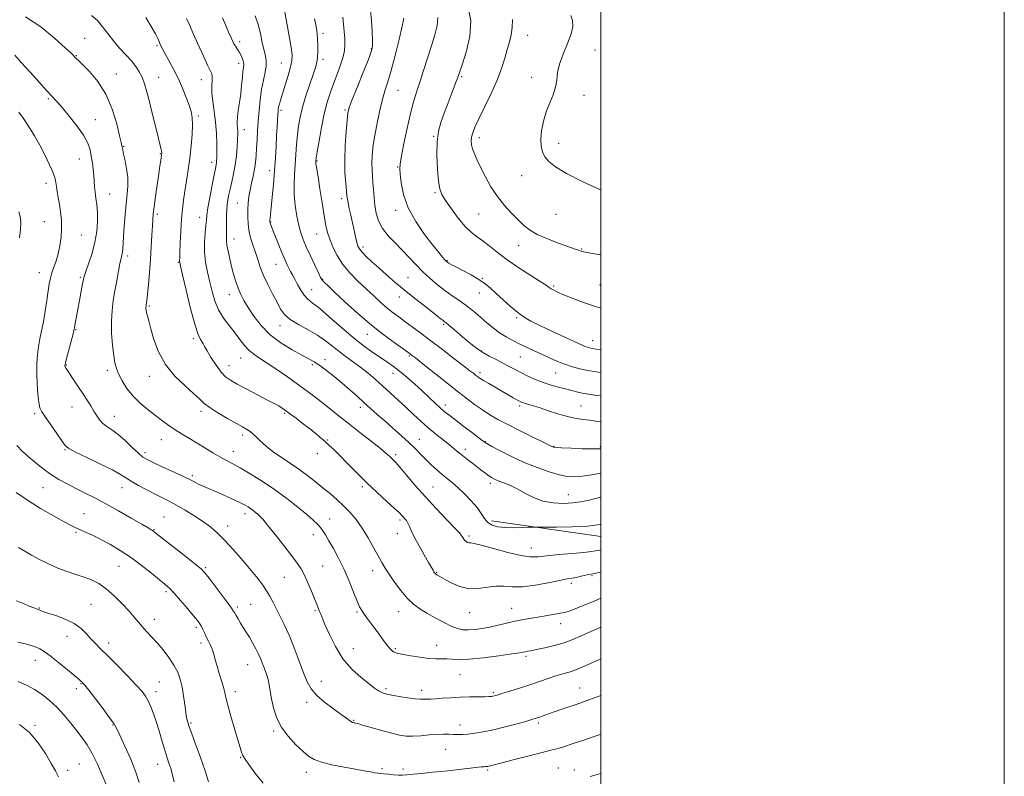
# Model space of a CAD drawing. Extents: x 2122300 to 2125200, y 287300 to 290200.
# Drawn here: x 2124712 to 2125200, y 288051 to 288426 of the extents above; entities that cross this region are included whole.
import ezdxf

# ---------------------------------------------------------------- set-up
doc = ezdxf.new("R2010")
doc.units = 0
doc.header["$MEASUREMENT"] = 0
for name, color, linetype, lineweight in [('BREAKLINE DTM HARD', 7, 'Continuous', 0), ('CONTOUR INDEX', 41, 'Continuous', 13), ('CONTOUR INTERMEDIATE', 44, 'Continuous', 0), ('GRID LINE', 7, 'Continuous', 0), ('SPOT ELEVATION DTM', 2, 'Continuous', 13)]:
    doc.layers.add(name, color=color, linetype=linetype, lineweight=lineweight)

msp = doc.modelspace()

# ---------------------------------------------------------------- linework, layer by layer
at = {"layer": 'BREAKLINE DTM HARD', "extrusion": (0.02375825976680215, -0.003402368725180212, 0.9997119430015383), "elevation": 50564.73345350185, "flags": 128}
msp.add_lwpolyline([(586502.674192514, -2062013.556917266), (586502.674192514, -2062068.305443064)], dxfattribs=at)
at = {"layer": 'CONTOUR INDEX', "flags": 128}
for points, elevation in [([(2124885.901, 288430.349), (2124886.429, 288425.325), (2124886.753, 288419.917), (2124886.908, 288415.382), (2124886.861, 288412.479), (2124886.302, 288409.976), (2124884.854, 288406.144), (2124882.34, 288399.876), (2124879.401, 288392.569), (2124876.88, 288386.242), (2124875.399, 288382.268), (2124874.696, 288379.443), (2124874.286, 288375.917), (2124873.802, 288370.346), (2124873.337, 288363.399), (2124873.1, 288356.25), (2124873.232, 288349.91), (2124873.592, 288344.741), (2124873.971, 288340.946), (2124874.221, 288338.547), (2124874.436, 288336.849), (2124874.773, 288334.983), (2124875.346, 288332.28), (2124876.097, 288328.892), (2124876.926, 288325.175), (2124877.741, 288321.478), (2124878.49, 288318.128), (2124879.129, 288315.444), (2124879.68, 288313.599), (2124880.426, 288312.185), (2124881.714, 288310.645), (2124883.809, 288308.539), (2124886.624, 288305.885), (2124889.991, 288302.817), (2124893.774, 288299.449), (2124897.98, 288295.812), (2124902.65, 288291.919), (2124907.708, 288287.856), (2124912.595, 288284.014), (2124916.634, 288280.861), (2124919.33, 288278.733), (2124920.922, 288277.457), (2124921.829, 288276.726), (2124922.48, 288276.219), (2124923.344, 288275.534), (2124924.899, 288274.25), (2124927.445, 288272.102), (2124930.575, 288269.448), (2124933.705, 288266.802), (2124936.414, 288264.561), (2124938.924, 288262.655), (2124941.618, 288260.898), (2124944.766, 288259.141), (2124948.171, 288257.385), (2124951.523, 288255.67), (2124954.606, 288254.019), (2124957.587, 288252.393), (2124960.729, 288250.738), (2124964.227, 288249.028), (2124968.016, 288247.354), (2124971.963, 288245.839), (2124975.926, 288244.573), (2124979.731, 288243.527), (2124983.195, 288242.641), (2124986.178, 288241.869), (2124988.712, 288241.221), (2124990.871, 288240.72), (2124992.81, 288240.364), (2124995.011, 288240.045), (2124998.036, 288239.63), (2125000, 288239.348)], 1070), ([(2124812.499, 288426.668), (2124814.039, 288423.177), (2124815.566, 288419.68), (2124816.996, 288416.486), (2124818.246, 288413.907), (2124819.263, 288412.128), (2124820.12, 288410.832), (2124820.92, 288409.576), (2124821.726, 288408.038), (2124822.438, 288406.361), (2124822.916, 288404.809), (2124823.062, 288403.518), (2124822.951, 288402.113), (2124822.7, 288400.093), (2124822.402, 288397.097), (2124822.037, 288393.324), (2124821.559, 288389.109), (2124820.959, 288384.802), (2124820.367, 288380.792), (2124819.946, 288377.48), (2124819.812, 288375.134), (2124819.88, 288373.501), (2124820.015, 288372.194), (2124820.101, 288370.829), (2124820.104, 288369.027), (2124820.008, 288366.409), (2124819.792, 288362.744), (2124819.417, 288358.379), (2124818.837, 288353.808), (2124818.04, 288349.452), (2124817.138, 288345.438), (2124816.276, 288341.819), (2124815.577, 288338.582), (2124815.067, 288335.445), (2124814.75, 288332.058), (2124814.614, 288328.224), (2124814.581, 288324.349), (2124814.558, 288320.991), (2124814.493, 288318.504), (2124814.499, 288316.428), (2124814.73, 288314.099), (2124815.294, 288311.023), (2124816.115, 288307.373), (2124817.074, 288303.493), (2124818.074, 288299.682), (2124819.129, 288296.07), (2124820.277, 288292.745), (2124821.582, 288289.71), (2124823.199, 288286.637), (2124825.308, 288283.115), (2124828.079, 288278.879), (2124831.65, 288274.249), (2124836.146, 288269.694), (2124841.526, 288265.625), (2124847.068, 288262.219), (2124851.881, 288259.598), (2124855.358, 288257.766), (2124858.031, 288256.251), (2124860.717, 288254.465), (2124864.037, 288251.968), (2124867.845, 288248.922), (2124871.799, 288245.635), (2124875.617, 288242.371), (2124879.24, 288239.2), (2124882.669, 288236.147), (2124885.945, 288233.199), (2124889.28, 288230.201), (2124892.928, 288226.961), (2124897.024, 288223.373), (2124901.219, 288219.672), (2124905.042, 288216.176), (2124908.163, 288213.12), (2124910.806, 288210.397), (2124913.332, 288207.816), (2124916.017, 288205.238), (2124918.782, 288202.735), (2124921.464, 288200.436), (2124923.969, 288198.386), (2124926.494, 288196.311), (2124929.309, 288193.858), (2124932.556, 288190.796), (2124935.858, 288187.39), (2124938.714, 288184.029), (2124940.788, 288181.047), (2124942.415, 288178.562), (2124944.097, 288176.638), (2124946.269, 288175.31), (2124949.084, 288174.504), (2124952.625, 288174.114), (2124956.821, 288174.034), (2124960.985, 288174.133), (2124964.276, 288174.281), (2124966.269, 288174.37), (2124968.213, 288174.399), (2124971.775, 288174.393), (2124978.054, 288174.395), (2124985.881, 288174.524), (2124993.521, 288174.918), (2124999.646, 288175.654), (2125000, 288175.72)], 1060), ([(2124985.155, 288427.862), (2124986.032, 288425.39), (2124986.143, 288422.471), (2124985.307, 288418.74), (2124983.501, 288414.006), (2124981.321, 288408.796), (2124979.514, 288403.816), (2124978.598, 288399.587), (2124978.163, 288395.9), (2124977.569, 288392.36), (2124976.345, 288388.629), (2124974.705, 288384.595), (2124973.032, 288380.201), (2124971.658, 288375.476), (2124970.714, 288370.78), (2124970.275, 288366.56), (2124970.404, 288363.14), (2124971.107, 288360.353), (2124972.373, 288357.911), (2124974.325, 288355.519), (2124977.61, 288352.864), (2124983.009, 288349.625), (2124990.833, 288345.679), (2124999.513, 288341.677), (2125000, 288341.469)], 1080), ([(2124709.6, 288408.25), (2124712.985, 288404.463), (2124717.184, 288399.808), (2124721.578, 288394.969), (2124725.409, 288390.774), (2124728.185, 288387.75), (2124730.469, 288385.224), (2124733.088, 288382.22), (2124736.587, 288378.059), (2124740.396, 288373.246), (2124743.662, 288368.58), (2124745.749, 288364.666), (2124746.894, 288361.322), (2124747.547, 288358.168), (2124748.078, 288354.92), (2124748.525, 288351.658), (2124748.843, 288348.559), (2124749.017, 288345.734), (2124749.15, 288343.059), (2124749.377, 288340.347), (2124749.781, 288337.417), (2124750.234, 288334.106), (2124750.557, 288330.259), (2124750.583, 288325.776), (2124750.198, 288320.79), (2124749.302, 288315.491), (2124747.882, 288310.137), (2124746.278, 288305.266), (2124744.919, 288301.484), (2124744.107, 288299.111), (2124743.639, 288297.305), (2124743.189, 288294.939), (2124742.509, 288291.22), (2124741.683, 288286.71), (2124740.877, 288282.304), (2124740.225, 288278.738), (2124739.744, 288276.091), (2124739.419, 288274.279), (2124739.203, 288273.09), (2124738.915, 288271.799), (2124738.343, 288269.552), (2124737.365, 288265.842), (2124736.224, 288261.539), (2124735.255, 288257.86), (2124734.708, 288255.715), (2124734.503, 288254.787), (2124734.473, 288254.455), (2124734.486, 288254.199), (2124734.541, 288253.908), (2124734.666, 288253.573), (2124734.927, 288253.123), (2124735.529, 288252.228), (2124736.709, 288250.494), (2124738.605, 288247.687), (2124740.934, 288244.201), (2124743.312, 288240.59), (2124745.425, 288237.306), (2124747.254, 288234.391), (2124748.848, 288231.787), (2124750.282, 288229.448), (2124751.713, 288227.392), (2124753.323, 288225.653), (2124755.28, 288224.176), (2124757.701, 288222.568), (2124760.691, 288220.348), (2124764.236, 288217.248), (2124767.844, 288213.852), (2124770.903, 288210.955), (2124773.082, 288209.097), (2124775.178, 288207.799), (2124778.269, 288206.323), (2124783.036, 288204.148), (2124788.561, 288201.619), (2124793.526, 288199.296), (2124796.955, 288197.605), (2124799.221, 288196.425), (2124801.038, 288195.501), (2124803.041, 288194.594), (2124805.545, 288193.528), (2124808.784, 288192.143), (2124812.831, 288190.362), (2124817.097, 288188.433), (2124820.831, 288186.685), (2124823.478, 288185.363), (2124825.258, 288184.361), (2124826.587, 288183.489), (2124827.808, 288182.594), (2124828.961, 288181.677), (2124830.014, 288180.781), (2124831.032, 288179.822), (2124832.476, 288178.226), (2124834.906, 288175.294), (2124838.624, 288170.651), (2124842.912, 288165.217), (2124846.793, 288160.233), (2124849.544, 288156.578), (2124851.466, 288153.684), (2124853.111, 288150.621), (2124854.896, 288146.745), (2124856.682, 288142.551), (2124858.196, 288138.821), (2124859.24, 288136.141), (2124859.931, 288134.306), (2124860.465, 288132.916), (2124861.047, 288131.523), (2124861.921, 288129.5), (2124863.339, 288126.173), (2124865.514, 288121.144), (2124868.487, 288115.129), (2124872.257, 288109.118), (2124876.705, 288103.943), (2124881.245, 288099.791), (2124885.172, 288096.687), (2124887.961, 288094.607), (2124889.82, 288093.319), (2124891.136, 288092.539), (2124892.323, 288092.01), (2124893.895, 288091.571), (2124896.391, 288091.086), (2124900.098, 288090.471), (2124904.294, 288089.84), (2124908.004, 288089.358), (2124910.498, 288089.141), (2124912.031, 288089.113), (2124913.105, 288089.147), (2124914.202, 288089.15), (2124915.721, 288089.168), (2124918.046, 288089.278), (2124921.431, 288089.527), (2124925.628, 288089.84), (2124930.262, 288090.107), (2124934.938, 288090.249), (2124939.192, 288090.302), (2124942.54, 288090.326), (2124944.655, 288090.375), (2124945.843, 288090.457), (2124946.565, 288090.573), (2124947.3, 288090.749), (2124948.594, 288091.121), (2124951.01, 288091.851), (2124954.895, 288093.043), (2124959.751, 288094.568), (2124964.864, 288096.235), (2124969.639, 288097.871), (2124973.948, 288099.365), (2124977.782, 288100.622), (2124981.178, 288101.607), (2124984.365, 288102.521), (2124987.622, 288103.624), (2124991.152, 288105.096), (2124994.856, 288106.785), (2124998.564, 288108.461), (2125000, 288109.052)], 1050), ([(2124710.369, 288137.914), (2124713.855, 288136.45), (2124716.784, 288135.258), (2124719.096, 288134.345), (2124720.82, 288133.67), (2124722.104, 288133.158), (2124723.587, 288132.61), (2124726.029, 288131.792), (2124729.902, 288130.516), (2124734.534, 288128.774), (2124738.966, 288126.603), (2124742.46, 288124.077), (2124745.149, 288121.423), (2124747.387, 288118.906), (2124749.555, 288116.636), (2124752.139, 288114.106), (2124755.654, 288110.656), (2124760.35, 288105.919), (2124765.419, 288100.705), (2124769.79, 288096.119), (2124772.678, 288092.935), (2124774.44, 288090.613), (2124775.719, 288088.283), (2124777.043, 288085.244), (2124778.474, 288081.463), (2124779.959, 288077.079), (2124781.442, 288072.291), (2124782.847, 288067.553), (2124784.093, 288063.381), (2124785.13, 288060.119), (2124786.026, 288057.41), (2124786.875, 288054.723), (2124787.751, 288051.645), (2124788.631, 288048.225)], 1040)]:
    msp.add_lwpolyline(points, dxfattribs=dict(at, elevation=elevation))
at = {"layer": 'CONTOUR INTERMEDIATE', "flags": 128}
for points, elevation in [([(2124934.243, 288431.908), (2124935.646, 288425.268), (2124935.068, 288417.483), (2124933.243, 288409.749), (2124931.282, 288403.504), (2124930.016, 288399.672), (2124929.147, 288397.144), (2124928.098, 288394.298), (2124926.45, 288389.95), (2124924.429, 288384.659), (2124922.424, 288379.421), (2124920.767, 288374.912), (2124919.576, 288370.515), (2124918.915, 288365.294), (2124918.804, 288358.702), (2124919.094, 288351.754), (2124919.594, 288345.856), (2124920.209, 288341.958), (2124921.239, 288339.184), (2124923.082, 288336.2), (2124925.962, 288332.07), (2124929.419, 288327.445), (2124932.82, 288323.369), (2124935.709, 288320.58), (2124938.339, 288318.582), (2124941.143, 288316.569), (2124944.503, 288313.901), (2124948.614, 288310.596), (2124953.624, 288306.833), (2124959.479, 288302.85), (2124965.312, 288299.104), (2124970.058, 288296.106), (2124972.959, 288294.211), (2124974.506, 288293.135), (2124975.503, 288292.433), (2124976.694, 288291.709), (2124978.601, 288290.757), (2124981.686, 288289.417), (2124986.197, 288287.616), (2124991.527, 288285.624), (2124996.852, 288283.794), (2125000, 288282.86)], 1076), ([(2124714.984, 288427.229), (2124722.468, 288422.235), (2124729.323, 288416.625), (2124734.602, 288411.853), (2124737.66, 288409.001), (2124739.039, 288407.674), (2124739.585, 288407.107), (2124740.086, 288406.582), (2124741.117, 288405.555), (2124743.197, 288403.531), (2124746.617, 288400.103), (2124750.747, 288395.226), (2124754.729, 288388.947), (2124757.865, 288381.54), (2124760.104, 288374.185), (2124761.557, 288368.292), (2124762.354, 288364.872), (2124762.698, 288363.348), (2124762.816, 288362.749), (2124762.915, 288362.19), (2124763.126, 288361.138), (2124763.567, 288359.147), (2124764.284, 288355.941), (2124765.046, 288351.918), (2124765.555, 288347.643), (2124765.595, 288343.52), (2124765.277, 288339.298), (2124764.795, 288334.567), (2124764.316, 288329.114), (2124763.894, 288323.528), (2124763.559, 288318.599), (2124763.322, 288314.926), (2124763.136, 288312.355), (2124762.934, 288310.541), (2124762.657, 288309.093), (2124762.262, 288307.426), (2124761.712, 288304.909), (2124760.989, 288301.114), (2124760.149, 288296.432), (2124759.269, 288291.456), (2124758.439, 288286.621), (2124757.795, 288281.72), (2124757.492, 288276.387), (2124757.623, 288270.452), (2124758.062, 288264.543), (2124758.624, 288259.483), (2124759.197, 288255.822), (2124759.943, 288253.014), (2124761.093, 288250.242), (2124762.839, 288246.884), (2124765.217, 288243.113), (2124768.224, 288239.297), (2124771.796, 288235.747), (2124775.632, 288232.523), (2124779.373, 288229.624), (2124782.759, 288227.035), (2124785.927, 288224.687), (2124789.118, 288222.495), (2124792.523, 288220.374), (2124796.149, 288218.235), (2124799.954, 288215.987), (2124803.867, 288213.594), (2124807.684, 288211.24), (2124811.173, 288209.165), (2124814.243, 288207.487), (2124817.39, 288205.841), (2124821.254, 288203.742), (2124826.283, 288200.821), (2124832.16, 288197.173), (2124838.377, 288193.005), (2124844.437, 288188.571), (2124849.901, 288184.288), (2124854.343, 288180.619), (2124857.478, 288177.886), (2124859.577, 288175.866), (2124861.055, 288174.202), (2124862.3, 288172.529), (2124863.619, 288170.466), (2124865.294, 288167.63), (2124867.514, 288163.739), (2124870.101, 288158.93), (2124872.782, 288153.442), (2124875.306, 288147.601), (2124877.514, 288142.085), (2124879.27, 288137.66), (2124880.521, 288134.818), (2124881.561, 288132.969), (2124882.77, 288131.251), (2124884.431, 288128.986), (2124886.45, 288126.236), (2124888.636, 288123.242), (2124890.808, 288120.253), (2124892.816, 288117.524), (2124894.516, 288115.316), (2124895.813, 288113.813), (2124896.794, 288112.894), (2124897.592, 288112.363), (2124898.412, 288112.03), (2124899.738, 288111.724), (2124902.13, 288111.281), (2124905.903, 288110.604), (2124910.416, 288109.867), (2124914.783, 288109.311), (2124918.328, 288109.101), (2124921.194, 288109.094), (2124923.73, 288109.07), (2124926.359, 288108.891), (2124929.806, 288108.757), (2124934.868, 288108.953), (2124941.906, 288109.657), (2124949.533, 288110.634), (2124955.923, 288111.544), (2124959.737, 288112.126), (2124961.585, 288112.44), (2124962.562, 288112.625), (2124963.651, 288112.815), (2124965.385, 288113.128), (2124968.184, 288113.672), (2124972.275, 288114.533), (2124977.112, 288115.683), (2124981.956, 288117.07), (2124986.225, 288118.628), (2124989.958, 288120.256), (2124993.349, 288121.842), (2124996.577, 288123.302), (2124999.75, 288124.669), (2125000, 288124.773)], 1052), ([(2124747.653, 288427.907), (2124750.528, 288425.374), (2124753.154, 288422.325), (2124755.725, 288418.889), (2124758.466, 288415.3), (2124761.506, 288411.77), (2124764.591, 288408.424), (2124767.372, 288405.365), (2124769.582, 288402.633), (2124771.294, 288400.017), (2124772.66, 288397.246), (2124773.839, 288394.035), (2124775, 288390.068), (2124776.315, 288385.015), (2124777.88, 288378.806), (2124779.479, 288372.398), (2124780.821, 288367.003), (2124781.685, 288363.526), (2124782.148, 288361.627), (2124782.357, 288360.658), (2124782.442, 288360.063), (2124782.455, 288359.658), (2124782.428, 288359.354), (2124782.385, 288359.039), (2124782.307, 288358.516), (2124782.166, 288357.566), (2124781.93, 288355.95), (2124781.552, 288353.345), (2124780.98, 288349.403), (2124780.202, 288344.04), (2124779.367, 288338.209), (2124778.664, 288333.123), (2124778.228, 288329.595), (2124777.984, 288326.831), (2124777.805, 288323.634), (2124777.582, 288319.087), (2124777.279, 288313.385), (2124776.875, 288306.999), (2124776.372, 288300.45), (2124775.848, 288294.446), (2124775.398, 288289.745), (2124775.095, 288286.87), (2124774.913, 288285.401), (2124774.798, 288284.686), (2124774.709, 288284.17), (2124774.646, 288283.697), (2124774.617, 288283.208), (2124774.638, 288282.633), (2124774.742, 288281.847), (2124774.966, 288280.714), (2124775.359, 288279.051), (2124776.009, 288276.509), (2124777.016, 288272.696), (2124778.519, 288267.411), (2124780.822, 288261.233), (2124784.268, 288254.933), (2124788.959, 288249.186), (2124794.027, 288244.297), (2124798.362, 288240.471), (2124801.238, 288237.774), (2124803.459, 288235.695), (2124806.214, 288233.58), (2124810.314, 288230.968), (2124815.069, 288228.181), (2124819.409, 288225.733), (2124822.524, 288223.997), (2124824.626, 288222.778), (2124826.186, 288221.739), (2124827.618, 288220.59), (2124829.113, 288219.231), (2124830.806, 288217.61), (2124832.829, 288215.695), (2124835.307, 288213.522), (2124838.364, 288211.149), (2124842.055, 288208.619), (2124846.175, 288205.923), (2124850.45, 288203.037), (2124854.646, 288199.967), (2124858.672, 288196.823), (2124862.477, 288193.744), (2124866.027, 288190.818), (2124869.371, 288187.941), (2124872.574, 288184.958), (2124875.695, 288181.715), (2124878.753, 288178.07), (2124881.759, 288173.879), (2124884.691, 288169.13), (2124887.396, 288164.328), (2124889.689, 288160.106), (2124891.493, 288156.866), (2124893.167, 288154.082), (2124895.176, 288150.998), (2124897.851, 288147.104), (2124900.975, 288142.881), (2124904.192, 288139.058), (2124907.26, 288136.162), (2124910.379, 288133.903), (2124913.863, 288131.792), (2124917.885, 288129.483), (2124922.065, 288127.202), (2124925.884, 288125.323), (2124928.987, 288124.128), (2124931.671, 288123.549), (2124934.399, 288123.431), (2124937.539, 288123.637), (2124941.093, 288124.118), (2124944.974, 288124.843), (2124949.088, 288125.766), (2124953.321, 288126.77), (2124957.557, 288127.718), (2124961.704, 288128.512), (2124965.765, 288129.196), (2124969.77, 288129.847), (2124973.687, 288130.518), (2124977.238, 288131.155), (2124980.083, 288131.68), (2124982.075, 288132.072), (2124983.832, 288132.553), (2124986.169, 288133.403), (2124989.656, 288134.807), (2124993.899, 288136.565), (2124998.264, 288138.38), (2125000, 288139.091)], 1054), ([(2124774.597, 288426.808), (2124777.228, 288422.468), (2124779.281, 288418.817), (2124780.519, 288416.413), (2124781.169, 288414.955), (2124781.569, 288413.926), (2124782.039, 288412.833), (2124782.812, 288411.287), (2124784.1, 288408.923), (2124786.023, 288405.497), (2124788.333, 288401.256), (2124790.692, 288396.565), (2124792.81, 288391.788), (2124794.589, 288387.273), (2124795.978, 288383.367), (2124796.942, 288380.226), (2124797.497, 288377.252), (2124797.671, 288373.656), (2124797.501, 288368.873), (2124797.051, 288363.221), (2124796.391, 288357.242), (2124795.595, 288351.407), (2124794.751, 288345.918), (2124793.949, 288340.905), (2124793.263, 288336.383), (2124792.7, 288331.901), (2124792.252, 288326.888), (2124791.908, 288321.055), (2124791.653, 288315.23), (2124791.473, 288310.519), (2124791.352, 288307.726), (2124791.285, 288306.438), (2124791.262, 288305.938), (2124791.328, 288305.409), (2124791.72, 288303.637), (2124792.726, 288299.307), (2124794.505, 288291.734), (2124796.696, 288282.759), (2124798.811, 288274.851), (2124800.459, 288269.883), (2124801.634, 288267.335), (2124802.43, 288266.085), (2124802.993, 288265.114), (2124803.682, 288263.804), (2124804.911, 288261.636), (2124806.944, 288258.328), (2124809.444, 288254.541), (2124811.926, 288251.175), (2124814.108, 288248.855), (2124816.52, 288247.12), (2124819.894, 288245.235), (2124824.644, 288242.695), (2124829.898, 288239.908), (2124834.464, 288237.514), (2124837.456, 288235.978), (2124839.225, 288235.078), (2124840.428, 288234.421), (2124841.665, 288233.641), (2124843.319, 288232.488), (2124845.714, 288230.74), (2124849.018, 288228.285), (2124852.767, 288225.452), (2124856.339, 288222.681), (2124859.253, 288220.316), (2124861.593, 288218.317), (2124863.586, 288216.549), (2124865.484, 288214.828), (2124867.659, 288212.77), (2124870.509, 288209.94), (2124874.319, 288206.047), (2124878.912, 288201.382), (2124883.999, 288196.379), (2124889.234, 288191.471), (2124894.055, 288187.088), (2124897.846, 288183.66), (2124900.188, 288181.466), (2124901.453, 288180.184), (2124902.215, 288179.345), (2124902.943, 288178.537), (2124903.701, 288177.576), (2124904.451, 288176.34), (2124905.211, 288174.683), (2124906.213, 288172.381), (2124907.748, 288169.191), (2124909.962, 288165.056), (2124912.434, 288160.667), (2124914.605, 288156.902), (2124916.047, 288154.423), (2124916.873, 288153.019), (2124917.328, 288152.264), (2124917.639, 288151.784), (2124917.941, 288151.422), (2124918.349, 288151.074), (2124919.021, 288150.62), (2124920.284, 288149.87), (2124922.508, 288148.615), (2124925.923, 288146.801), (2124930.196, 288144.98), (2124934.853, 288143.856), (2124939.483, 288143.89), (2124943.928, 288144.571), (2124948.09, 288145.142), (2124951.997, 288145.077), (2124956.159, 288144.753), (2124961.211, 288144.776), (2124967.476, 288145.567), (2124974.023, 288146.801), (2124979.611, 288147.969), (2124983.355, 288148.693), (2124985.804, 288149.105), (2124987.864, 288149.467), (2124990.291, 288149.989), (2124993.229, 288150.661), (2124996.673, 288151.421), (2125000, 288152.072)], 1056), ([(2124794.782, 288426.384), (2124796.137, 288423.169), (2124798.035, 288418.891), (2124800.237, 288414.087), (2124802.324, 288409.549), (2124803.969, 288405.92), (2124805.196, 288403.219), (2124806.12, 288401.313), (2124806.828, 288400.017), (2124807.301, 288398.935), (2124807.492, 288397.617), (2124807.407, 288395.681), (2124807.263, 288393.009), (2124807.328, 288389.551), (2124807.783, 288385.294), (2124808.459, 288380.393), (2124809.097, 288375.041), (2124809.497, 288369.504), (2124809.682, 288364.341), (2124809.734, 288360.184), (2124809.722, 288357.47), (2124809.658, 288355.868), (2124809.543, 288354.85), (2124809.359, 288353.846), (2124809.004, 288352.117), (2124808.358, 288348.879), (2124807.371, 288343.727), (2124806.273, 288337.771), (2124805.363, 288332.5), (2124804.854, 288328.962), (2124804.594, 288326.444), (2124804.344, 288323.796), (2124803.952, 288320.128), (2124803.614, 288315.607), (2124803.612, 288310.662), (2124804.145, 288305.659), (2124805.081, 288300.697), (2124806.2, 288295.811), (2124807.364, 288291.039), (2124808.752, 288286.432), (2124810.622, 288282.045), (2124813.12, 288277.925), (2124815.962, 288274.088), (2124818.75, 288270.539), (2124821.191, 288267.299), (2124823.399, 288264.431), (2124825.591, 288262.012), (2124828.002, 288260.025), (2124830.936, 288258.069), (2124834.717, 288255.648), (2124839.495, 288252.438), (2124844.73, 288248.798), (2124849.712, 288245.258), (2124853.922, 288242.202), (2124857.618, 288239.436), (2124861.25, 288236.62), (2124865.218, 288233.462), (2124869.705, 288229.868), (2124874.842, 288225.792), (2124880.588, 288221.304), (2124886.213, 288216.929), (2124890.814, 288213.308), (2124893.742, 288210.902), (2124895.365, 288209.459), (2124896.308, 288208.547), (2124897.164, 288207.712), (2124898.41, 288206.39), (2124900.498, 288203.994), (2124903.757, 288200.117), (2124908.049, 288195.063), (2124913.116, 288189.314), (2124918.604, 288183.397), (2124923.764, 288178.005), (2124927.751, 288173.873), (2124929.977, 288171.492), (2124930.903, 288170.375), (2124931.247, 288169.791), (2124931.604, 288169.148), (2124932.08, 288168.424), (2124932.655, 288167.734), (2124933.308, 288167.179), (2124933.997, 288166.794), (2124934.682, 288166.594), (2124935.486, 288166.529), (2124937.205, 288166.271), (2124940.803, 288165.425), (2124946.796, 288163.776), (2124953.902, 288161.83), (2124960.388, 288160.271), (2124965.058, 288159.614), (2124968.859, 288159.692), (2124973.269, 288160.162), (2124979.273, 288160.733), (2124985.866, 288161.301), (2124991.546, 288161.807), (2124995.207, 288162.211), (2124997.321, 288162.54), (2124998.755, 288162.835), (2125000, 288163.052)], 1058), ([(2124828.75, 288427.636), (2124830.159, 288423.471), (2124831.314, 288418.908), (2124832.287, 288414.411), (2124833.123, 288410.568), (2124833.828, 288407.751), (2124834.262, 288405.47), (2124834.246, 288403.015), (2124833.682, 288399.815), (2124832.79, 288395.849), (2124831.869, 288391.234), (2124831.158, 288386.12), (2124830.648, 288380.785), (2124830.268, 288375.545), (2124829.956, 288370.66), (2124829.687, 288366.193), (2124829.448, 288362.152), (2124829.211, 288358.513), (2124828.901, 288355.109), (2124828.426, 288351.74), (2124827.74, 288348.26), (2124826.953, 288344.751), (2124826.218, 288341.351), (2124825.658, 288338.141), (2124825.286, 288334.985), (2124825.084, 288331.689), (2124825.054, 288328.123), (2124825.257, 288324.407), (2124825.774, 288320.727), (2124826.643, 288317.216), (2124827.738, 288313.82), (2124828.893, 288310.431), (2124830.009, 288306.939), (2124831.259, 288303.201), (2124832.883, 288299.072), (2124835.017, 288294.51), (2124837.375, 288289.907), (2124839.565, 288285.762), (2124841.378, 288282.432), (2124843.329, 288279.703), (2124846.115, 288277.218), (2124850.182, 288274.687), (2124854.961, 288272.072), (2124859.634, 288269.401), (2124863.586, 288266.701), (2124867.017, 288264.004), (2124870.334, 288261.345), (2124873.85, 288258.738), (2124877.508, 288256.128), (2124881.159, 288253.443), (2124884.702, 288250.615), (2124888.224, 288247.602), (2124891.859, 288244.365), (2124895.694, 288240.896), (2124899.624, 288237.293), (2124903.498, 288233.686), (2124907.21, 288230.18), (2124910.839, 288226.799), (2124914.512, 288223.543), (2124918.279, 288220.438), (2124921.883, 288217.601), (2124924.99, 288215.175), (2124927.397, 288213.229), (2124929.418, 288211.549), (2124931.499, 288209.849), (2124933.957, 288207.922), (2124936.604, 288205.889), (2124939.124, 288203.946), (2124941.267, 288202.26), (2124943.047, 288200.86), (2124944.541, 288199.742), (2124945.869, 288198.876), (2124947.314, 288198.13), (2124949.199, 288197.344), (2124951.764, 288196.368), (2124954.928, 288195.083), (2124958.523, 288193.38), (2124962.425, 288191.245), (2124966.667, 288189.061), (2124971.325, 288187.306), (2124976.383, 288186.345), (2124981.466, 288186.085), (2124986.108, 288186.317), (2124990.019, 288186.86), (2124993.6, 288187.629), (2124997.428, 288188.565), (2125000, 288189.162)], 1062), ([(2124843.41, 288429.547), (2124844.421, 288423.998), (2124845.567, 288417.593), (2124846.526, 288411.944), (2124847.025, 288408.176), (2124846.973, 288405.447), (2124846.326, 288402.427), (2124845.11, 288398.181), (2124843.632, 288393.36), (2124842.267, 288389.013), (2124841.31, 288385.944), (2124840.723, 288383.97), (2124840.386, 288382.667), (2124840.19, 288381.615), (2124840.066, 288380.421), (2124839.954, 288378.702), (2124839.806, 288376.137), (2124839.615, 288372.679), (2124839.385, 288368.344), (2124839.113, 288363.175), (2124838.774, 288357.305), (2124838.332, 288350.893), (2124837.779, 288344.202), (2124837.197, 288337.91), (2124836.691, 288332.802), (2124836.344, 288329.443), (2124836.137, 288327.519), (2124836.027, 288326.5), (2124835.98, 288325.911), (2124835.999, 288325.513), (2124836.096, 288325.125), (2124836.311, 288324.521), (2124836.789, 288323.298), (2124837.704, 288321.007), (2124839.143, 288317.425), (2124840.842, 288313.228), (2124842.451, 288309.317), (2124843.702, 288306.385), (2124844.661, 288304.276), (2124845.478, 288302.626), (2124846.293, 288301.087), (2124847.213, 288299.381), (2124848.335, 288297.246), (2124849.724, 288294.553), (2124851.305, 288291.702), (2124852.971, 288289.224), (2124854.731, 288287.409), (2124857.061, 288285.572), (2124860.552, 288282.786), (2124865.561, 288278.444), (2124871.488, 288273.222), (2124877.5, 288268.111), (2124882.897, 288263.91), (2124887.527, 288260.626), (2124891.372, 288258.068), (2124894.5, 288256.005), (2124897.321, 288254.034), (2124900.328, 288251.712), (2124903.873, 288248.729), (2124907.731, 288245.315), (2124911.535, 288241.836), (2124914.973, 288238.616), (2124917.951, 288235.805), (2124920.431, 288233.511), (2124922.488, 288231.729), (2124924.65, 288230.006), (2124927.557, 288227.775), (2124931.567, 288224.701), (2124935.909, 288221.366), (2124939.527, 288218.581), (2124941.756, 288216.888), (2124943.485, 288215.751), (2124945.992, 288214.364), (2124950.227, 288212.135), (2124955.834, 288209.33), (2124962.126, 288206.43), (2124968.465, 288203.854), (2124974.395, 288201.769), (2124979.506, 288200.28), (2124983.578, 288199.46), (2124987.154, 288199.253), (2124990.964, 288199.574), (2124995.547, 288200.313), (2125000, 288201.141)], 1064), ([(2124858.214, 288426.174), (2124858.593, 288424.116), (2124858.938, 288422.247), (2124859.252, 288420.468), (2124859.517, 288418.533), (2124859.708, 288416.155), (2124859.8, 288413.178), (2124859.773, 288409.966), (2124859.605, 288407.011), (2124859.254, 288404.587), (2124858.588, 288402.079), (2124857.454, 288398.656), (2124855.79, 288393.774), (2124853.904, 288388.06), (2124852.196, 288382.432), (2124850.973, 288377.57), (2124850.175, 288373.202), (2124849.649, 288368.817), (2124849.255, 288364.035), (2124848.92, 288358.992), (2124848.585, 288353.954), (2124848.23, 288349.101), (2124847.999, 288344.269), (2124848.074, 288339.206), (2124848.58, 288333.799), (2124849.4, 288328.482), (2124850.36, 288323.826), (2124851.349, 288320.172), (2124852.518, 288316.94), (2124854.082, 288313.317), (2124856.138, 288308.801), (2124858.309, 288304.115), (2124860.1, 288300.288), (2124861.165, 288298.062), (2124861.751, 288297.008), (2124862.254, 288296.408), (2124863.102, 288295.569), (2124864.858, 288293.897), (2124868.114, 288290.821), (2124873.224, 288286.031), (2124879.576, 288280.24), (2124886.318, 288274.423), (2124892.661, 288269.409), (2124898.074, 288265.448), (2124902.093, 288262.649), (2124904.436, 288261.027), (2124905.566, 288260.229), (2124906.129, 288259.812), (2124906.783, 288259.309), (2124908.227, 288258.169), (2124911.172, 288255.821), (2124916.028, 288251.94), (2124921.998, 288247.177), (2124927.987, 288242.432), (2124933.13, 288238.424), (2124937.484, 288235.154), (2124941.335, 288232.442), (2124945.019, 288230.082), (2124949.051, 288227.763), (2124953.997, 288225.144), (2124960.104, 288222.046), (2124966.366, 288218.931), (2124971.46, 288216.417), (2124974.422, 288214.954), (2124975.72, 288214.313), (2124976.182, 288214.095), (2124976.626, 288213.962), (2124977.837, 288213.825), (2124980.589, 288213.656), (2124985.277, 288213.444), (2124990.761, 288213.237), (2124995.518, 288213.097), (2124998.461, 288213.075), (2125000, 288213.157)], 1066), ([(2124872.198, 288427.068), (2124872.582, 288423.56), (2124872.905, 288419.889), (2124873.139, 288416.431), (2124873.228, 288413.424), (2124873.022, 288410.545), (2124872.347, 288407.332), (2124871.099, 288403.449), (2124869.466, 288399.067), (2124867.706, 288394.485), (2124866.032, 288389.876), (2124864.467, 288384.911), (2124862.988, 288379.141), (2124861.599, 288372.404), (2124860.4, 288365.712), (2124859.518, 288360.37), (2124859.036, 288357.316), (2124858.849, 288356.034), (2124858.809, 288355.645), (2124858.794, 288355.4), (2124858.801, 288355.066), (2124858.853, 288354.543), (2124858.987, 288353.622), (2124859.297, 288351.657), (2124859.889, 288347.893), (2124860.815, 288341.959), (2124861.909, 288335.018), (2124862.951, 288328.618), (2124863.8, 288323.893), (2124864.634, 288320.325), (2124865.71, 288316.982), (2124867.258, 288313.139), (2124869.396, 288308.888), (2124872.213, 288304.524), (2124875.727, 288300.299), (2124879.666, 288296.272), (2124883.689, 288292.459), (2124887.504, 288288.891), (2124891.023, 288285.661), (2124894.209, 288282.88), (2124897.084, 288280.583), (2124899.897, 288278.504), (2124902.959, 288276.304), (2124906.545, 288273.685), (2124910.796, 288270.522), (2124915.821, 288266.732), (2124921.558, 288262.361), (2124927.264, 288257.986), (2124932.028, 288254.314), (2124935.183, 288251.865), (2124937.043, 288250.408), (2124938.165, 288249.522), (2124939.079, 288248.821), (2124940.205, 288248.048), (2124941.935, 288246.976), (2124944.524, 288245.454), (2124947.682, 288243.631), (2124950.985, 288241.732), (2124954.052, 288239.96), (2124956.677, 288238.442), (2124958.697, 288237.285), (2124960.049, 288236.549), (2124961.055, 288236.098), (2124962.138, 288235.746), (2124963.698, 288235.316), (2124966.054, 288234.644), (2124969.502, 288233.572), (2124974.145, 288232.04), (2124979.305, 288230.365), (2124984.11, 288228.963), (2124987.944, 288228.128), (2124991.214, 288227.673), (2124994.584, 288227.294), (2124998.535, 288226.768), (2125000, 288226.577)], 1068), ([(2124902.392, 288426.538), (2124901.606, 288422.62), (2124900.052, 288416.033), (2124898.088, 288408.053), (2124896.123, 288400.575), (2124894.469, 288394.965), (2124893.053, 288390.471), (2124891.706, 288385.812), (2124890.314, 288380.06), (2124888.984, 288373.709), (2124887.882, 288367.606), (2124887.134, 288362.423), (2124886.719, 288358.13), (2124886.577, 288354.517), (2124886.644, 288351.358), (2124886.844, 288348.354), (2124887.092, 288345.186), (2124887.337, 288341.619), (2124887.635, 288337.761), (2124888.071, 288333.804), (2124888.759, 288329.908), (2124889.931, 288326.105), (2124891.849, 288322.395), (2124894.657, 288318.773), (2124898.043, 288315.207), (2124901.58, 288311.662), (2124904.943, 288308.112), (2124908.224, 288304.578), (2124911.617, 288301.093), (2124915.257, 288297.701), (2124919.036, 288294.495), (2124922.784, 288291.581), (2124926.354, 288289.028), (2124929.674, 288286.756), (2124932.693, 288284.651), (2124935.404, 288282.598), (2124937.978, 288280.482), (2124940.631, 288278.189), (2124943.529, 288275.662), (2124946.629, 288273.077), (2124949.84, 288270.669), (2124953.096, 288268.606), (2124956.433, 288266.799), (2124959.915, 288265.092), (2124963.578, 288263.362), (2124967.356, 288261.605), (2124971.156, 288259.849), (2124974.903, 288258.127), (2124978.602, 288256.501), (2124982.278, 288255.038), (2124985.962, 288253.792), (2124989.721, 288252.762), (2124993.632, 288251.931), (2124997.696, 288251.28), (2125000, 288250.983)], 1072), ([(2124919.223, 288426.833), (2124918.904, 288422.916), (2124917.751, 288418.28), (2124916.083, 288412.881), (2124914.187, 288406.789), (2124912.242, 288400.543), (2124910.4, 288394.796), (2124908.763, 288389.918), (2124907.235, 288385.136), (2124905.675, 288379.395), (2124904.006, 288372.094), (2124902.434, 288364.462), (2124901.228, 288358.186), (2124900.592, 288354.392), (2124900.439, 288351.965), (2124900.614, 288349.231), (2124901.07, 288344.893), (2124902.206, 288339.146), (2124904.528, 288332.564), (2124908.291, 288325.738), (2124912.726, 288319.342), (2124916.807, 288314.07), (2124919.735, 288310.428), (2124921.6, 288308.175), (2124922.714, 288306.882), (2124923.374, 288306.157), (2124923.795, 288305.757), (2124924.179, 288305.476), (2124924.763, 288305.105), (2124925.943, 288304.442), (2124928.157, 288303.282), (2124931.626, 288301.506), (2124935.728, 288299.335), (2124939.625, 288297.077), (2124942.719, 288294.938), (2124945.378, 288292.718), (2124948.206, 288290.117), (2124951.628, 288286.97), (2124955.344, 288283.662), (2124958.875, 288280.714), (2124961.972, 288278.458), (2124965.323, 288276.49), (2124969.85, 288274.214), (2124976.063, 288271.255), (2124982.827, 288268.109), (2124988.598, 288265.489), (2124992.252, 288263.92), (2124994.35, 288263.18), (2124995.877, 288262.86), (2124997.692, 288262.619), (2125000, 288262.406)], 1074), ([(2124956.196, 288425.825), (2124956.135, 288421.975), (2124955.601, 288418.367), (2124954.727, 288414.794), (2124953.649, 288410.983), (2124952.433, 288406.678), (2124950.864, 288401.696), (2124948.655, 288395.868), (2124945.679, 288389.217), (2124942.44, 288382.522), (2124939.601, 288376.749), (2124937.672, 288372.608), (2124936.554, 288369.775), (2124935.997, 288367.67), (2124935.796, 288365.778), (2124935.936, 288363.859), (2124936.448, 288361.741), (2124937.365, 288359.251), (2124938.718, 288356.216), (2124940.54, 288352.461), (2124942.85, 288347.923), (2124945.611, 288342.983), (2124948.771, 288338.133), (2124952.237, 288333.782), (2124955.739, 288330), (2124958.964, 288326.774), (2124961.771, 288324.06), (2124964.707, 288321.681), (2124968.496, 288319.43), (2124973.543, 288317.174), (2124978.999, 288315.086), (2124983.7, 288313.412), (2124986.77, 288312.328), (2124988.499, 288311.709), (2124989.463, 288311.359), (2124990.269, 288311.091), (2124991.631, 288310.764), (2124994.293, 288310.25), (2124998.673, 288309.472), (2125000, 288309.238)], 1078), ([(2124711.546, 288379.942), (2124713.9, 288376.829), (2124716.492, 288373.036), (2124719.406, 288368.252), (2124722.621, 288362.4), (2124725.693, 288356.335), (2124728.073, 288351.145), (2124729.382, 288347.599), (2124729.936, 288345.188), (2124730.22, 288343.083), (2124730.626, 288340.604), (2124731.165, 288337.651), (2124731.752, 288334.272), (2124732.298, 288330.522), (2124732.691, 288326.491), (2124732.812, 288322.276), (2124732.573, 288317.987), (2124731.998, 288313.783), (2124731.14, 288309.836), (2124730.074, 288306.282), (2124728.958, 288303.123), (2124727.974, 288300.323), (2124727.246, 288297.762), (2124726.679, 288294.966), (2124726.121, 288291.374), (2124725.45, 288286.644), (2124724.669, 288281.302), (2124723.811, 288276.098), (2124722.918, 288271.59), (2124722.069, 288267.598), (2124721.356, 288263.754), (2124720.854, 288259.731), (2124720.578, 288255.373), (2124720.53, 288250.565), (2124720.701, 288245.338), (2124721.044, 288240.306), (2124721.5, 288236.225), (2124722.081, 288233.544), (2124723.065, 288231.465), (2124724.8, 288228.878), (2124727.445, 288225.046), (2124730.413, 288220.725), (2124732.932, 288217.04), (2124734.585, 288214.764), (2124736.385, 288213.254), (2124739.702, 288211.51), (2124745.374, 288208.823), (2124752.111, 288205.639), (2124758.09, 288202.694), (2124762.007, 288200.517), (2124764.637, 288198.821), (2124767.275, 288197.113), (2124770.882, 288195.038), (2124775.092, 288192.786), (2124779.208, 288190.687), (2124782.744, 288188.947), (2124786.058, 288187.289), (2124789.724, 288185.317), (2124794.113, 288182.758), (2124798.804, 288179.849), (2124803.175, 288176.954), (2124806.812, 288174.28), (2124810.128, 288171.416), (2124813.741, 288167.796), (2124818.058, 288163.085), (2124822.633, 288157.862), (2124826.805, 288152.936), (2124830.067, 288148.924), (2124832.517, 288145.674), (2124834.409, 288142.844), (2124835.987, 288140.114), (2124837.473, 288137.267), (2124839.08, 288134.109), (2124840.978, 288130.443), (2124843.151, 288126.062), (2124845.537, 288120.752), (2124848.05, 288114.491), (2124850.501, 288108.002), (2124852.673, 288102.199), (2124854.495, 288097.734), (2124856.465, 288094.217), (2124859.225, 288090.997), (2124863.144, 288087.608), (2124867.514, 288084.316), (2124871.355, 288081.572), (2124873.927, 288079.708), (2124875.444, 288078.591), (2124876.36, 288077.97), (2124877.056, 288077.622), (2124877.616, 288077.444), (2124878.052, 288077.362), (2124878.496, 288077.277), (2124879.567, 288076.992), (2124882.005, 288076.289), (2124886.234, 288075.046), (2124891.414, 288073.551), (2124896.391, 288072.192), (2124900.319, 288071.279), (2124903.596, 288070.824), (2124906.929, 288070.758), (2124910.823, 288070.996), (2124914.972, 288071.366), (2124918.866, 288071.673), (2124922.113, 288071.777), (2124924.792, 288071.731), (2124927.101, 288071.641), (2124929.251, 288071.601), (2124931.524, 288071.658), (2124934.216, 288071.849), (2124937.589, 288072.222), (2124941.767, 288072.872), (2124946.84, 288073.905), (2124952.71, 288075.351), (2124958.537, 288076.927), (2124963.296, 288078.273), (2124966.272, 288079.132), (2124967.992, 288079.656), (2124969.297, 288080.099), (2124970.942, 288080.689), (2124973.355, 288081.551), (2124976.88, 288082.783), (2124981.752, 288084.457), (2124987.765, 288086.532), (2124994.603, 288088.944), (2125000, 288090.902)], 1048), ([(2124711.554, 288330.613), (2124712.207, 288328.296), (2124712.554, 288325.449), (2124712.414, 288321.848), (2124711.924, 288317.771)], 1046), ([(2124710.629, 288214.882), (2124713.502, 288211.873), (2124717.392, 288208.3), (2124721.968, 288204.523), (2124726.763, 288200.99), (2124731.399, 288198.039), (2124735.851, 288195.572), (2124740.189, 288193.38), (2124744.534, 288191.241), (2124749.231, 288188.873), (2124754.678, 288185.98), (2124761.016, 288182.438), (2124767.344, 288178.803), (2124772.504, 288175.801), (2124775.652, 288173.966), (2124777.2, 288173.057), (2124777.878, 288172.641), (2124778.443, 288172.244), (2124779.758, 288171.226), (2124782.717, 288168.909), (2124787.784, 288164.942), (2124793.71, 288160.288), (2124798.82, 288156.237), (2124801.933, 288153.658), (2124803.852, 288151.716), (2124805.877, 288149.152), (2124808.929, 288145.13), (2124812.416, 288140.504), (2124815.37, 288136.55), (2124817.087, 288134.192), (2124817.916, 288132.948), (2124818.471, 288131.983), (2124819.251, 288130.626), (2124820.295, 288128.864), (2124821.525, 288126.847), (2124822.876, 288124.692), (2124824.327, 288122.369), (2124825.867, 288119.814), (2124827.468, 288117.009), (2124829.018, 288114.116), (2124830.388, 288111.342), (2124831.485, 288108.851), (2124832.367, 288106.644), (2124833.127, 288104.679), (2124833.842, 288102.879), (2124834.513, 288101.033), (2124835.122, 288098.895), (2124835.672, 288096.256), (2124836.237, 288093.05), (2124836.912, 288089.247), (2124837.834, 288084.87), (2124839.304, 288080.137), (2124841.664, 288075.322), (2124845.073, 288070.697), (2124848.939, 288066.559), (2124852.484, 288063.206), (2124855.233, 288060.826), (2124857.912, 288059.168), (2124861.548, 288057.871), (2124866.798, 288056.645), (2124872.839, 288055.491), (2124878.478, 288054.483), (2124882.778, 288053.679), (2124885.821, 288053.084), (2124887.948, 288052.686), (2124889.509, 288052.461), (2124890.914, 288052.319), (2124892.586, 288052.16), (2124894.808, 288051.915), (2124897.316, 288051.653), (2124899.71, 288051.476), (2124901.763, 288051.467), (2124903.967, 288051.624), (2124906.987, 288051.925), (2124911.303, 288052.349), (2124916.637, 288052.877), (2124922.526, 288053.492), (2124928.476, 288054.161), (2124933.886, 288054.792), (2124938.124, 288055.28), (2124940.76, 288055.551), (2124942.153, 288055.659), (2124942.864, 288055.693), (2124943.373, 288055.73), (2124943.853, 288055.797), (2124944.395, 288055.911), (2124945.23, 288056.123), (2124947.131, 288056.62), (2124951.006, 288057.623), (2124957.3, 288059.236), (2124964.6, 288061.092), (2124971.026, 288062.709), (2124975.268, 288063.76), (2124978.285, 288064.554), (2124981.601, 288065.556), (2124986.282, 288067.083), (2124991.55, 288068.844), (2124996.172, 288070.398), (2124999.216, 288071.411), (2125000, 288071.666)], 1046), ([(2124710.346, 288191.497), (2124715.868, 288187.662), (2124722.296, 288183.668), (2124728.761, 288179.96), (2124734.131, 288177.021), (2124737.633, 288175.161), (2124739.945, 288174.012), (2124742.108, 288173.034), (2124744.958, 288171.776), (2124748.516, 288170.146), (2124752.602, 288168.137), (2124757.061, 288165.732), (2124761.857, 288162.856), (2124766.978, 288159.419), (2124772.313, 288155.458), (2124777.333, 288151.499), (2124781.407, 288148.194), (2124784.162, 288145.931), (2124786.245, 288144.049), (2124788.561, 288141.624), (2124791.728, 288138.048), (2124795.227, 288133.984), (2124798.252, 288130.41), (2124800.209, 288128.037), (2124801.342, 288126.503), (2124802.106, 288125.175), (2124802.88, 288123.556), (2124803.73, 288121.687), (2124804.649, 288119.743), (2124805.617, 288117.845), (2124806.575, 288115.914), (2124807.452, 288113.817), (2124808.215, 288111.431), (2124808.969, 288108.672), (2124809.855, 288105.466), (2124810.952, 288101.833), (2124812.092, 288098.174), (2124813.044, 288094.981), (2124813.679, 288092.491), (2124814.277, 288089.913), (2124815.22, 288086.197), (2124816.75, 288080.707), (2124818.553, 288074.462), (2124820.176, 288068.897), (2124821.278, 288065.109), (2124821.952, 288062.863), (2124822.407, 288061.587), (2124822.887, 288060.67), (2124823.806, 288059.344), (2124825.613, 288056.8), (2124828.638, 288052.557), (2124832.712, 288047.443)], 1044), ([(2124711.508, 288164.194), (2124714.558, 288162.402), (2124717.872, 288160.483), (2124721.839, 288158.342), (2124726.298, 288156.142), (2124730.949, 288154.104), (2124735.527, 288152.391), (2124739.898, 288150.929), (2124743.958, 288149.58), (2124747.669, 288148.172), (2124751.238, 288146.376), (2124754.938, 288143.827), (2124758.918, 288140.333), (2124762.841, 288136.396), (2124766.25, 288132.694), (2124768.831, 288129.73), (2124770.865, 288127.314), (2124772.776, 288125.084), (2124774.921, 288122.717), (2124777.366, 288120.06), (2124780.109, 288116.998), (2124783.087, 288113.483), (2124786.006, 288109.731), (2124788.512, 288106.023), (2124790.346, 288102.534), (2124791.62, 288099.021), (2124792.542, 288095.136), (2124793.282, 288090.718), (2124793.872, 288086.355), (2124794.309, 288082.826), (2124794.602, 288080.675), (2124794.81, 288079.526), (2124795.006, 288078.773), (2124795.295, 288077.79), (2124795.927, 288075.89), (2124797.182, 288072.366), (2124799.21, 288066.834), (2124801.624, 288060.186), (2124803.907, 288053.636), (2124805.678, 288048.147)], 1042), ([(2124711.194, 288117.399), (2124715.447, 288116.435), (2124718.194, 288115.614), (2124720.147, 288114.859), (2124721.976, 288114.029), (2124724.183, 288112.751), (2124727.224, 288110.594), (2124731.314, 288107.353), (2124735.686, 288103.726), (2124739.331, 288100.642), (2124741.503, 288098.79), (2124742.514, 288097.917), (2124742.937, 288097.531), (2124743.34, 288097.109), (2124744.262, 288095.993), (2124746.238, 288093.493), (2124749.533, 288089.257), (2124753.351, 288084.288), (2124756.631, 288079.93), (2124758.643, 288077.056), (2124759.988, 288074.661), (2124761.6, 288071.274), (2124764.125, 288065.886), (2124767.067, 288059.358), (2124769.644, 288053.016), (2124771.311, 288047.841)], 1038), ([(2124711.334, 288097.91), (2124715.366, 288096.102), (2124719.377, 288093.929), (2124723.207, 288091.396), (2124726.874, 288088.467), (2124730.438, 288085.092), (2124733.93, 288081.288), (2124737.259, 288077.316), (2124740.3, 288073.503), (2124742.985, 288070.023), (2124745.465, 288066.44), (2124747.941, 288062.166), (2124750.529, 288056.893), (2124752.978, 288051.424), (2124754.95, 288046.841)], 1036), ([(2124711.972, 288076.521), (2124716.824, 288072.555), (2124721.147, 288067.498), (2124724.797, 288062.114), (2124727.658, 288057.291), (2124729.708, 288053.645), (2124731.31, 288050.675)], 1034), ([(2124994.779, 288050.788), (2124997.685, 288051.657), (2125000, 288052.347)], 1044)]:
    msp.add_lwpolyline(points, dxfattribs=dict(at, elevation=elevation))
at = {"layer": 'GRID LINE', "flags": 128}
for points in [[(2122300, 287300), (2125200, 287300), (2125200, 290200), (2122300, 290200), (2122300, 287300)], [(2122500, 287500), (2125000, 287500), (2125000, 290000), (2122500, 290000), (2122500, 287500)]]:
    msp.add_lwpolyline(points, dxfattribs=at)
at = {"layer": 'SPOT ELEVATION DTM'}
for p in [(2124744.31, 288416.54, 1052.9), (2124862.37, 288419.02, 1066.4), (2124963.79, 288418.03, 1078.8), (2124780.07, 288412.95, 1055.8), (2124821.09, 288414.96, 1060.4), (2124886.32, 288411.42, 1069.9), (2124997.11, 288410.77, 1080.8), (2124740.18, 288408.04, 1052.1), (2124862.36, 288406.09, 1066.4), (2124820.55, 288404.2, 1059.5), (2124841.63, 288404.4, 1063.1), (2124759.89, 288398.88, 1052.7), (2124780.98, 288397.28, 1054.8), (2124802.12, 288396.05, 1057.3), (2124931.16, 288397.62, 1076.2), (2124965.78, 288397.19, 1079.5), (2124726.17, 288386.71, 1049.8), (2124899.45, 288390.79, 1072.9), (2124991.76, 288388.27, 1080.5), (2124800.55, 288378.1, 1056.3), (2124841.5, 288380.84, 1064.3), (2124873.3, 288381.12, 1069.8), (2124749.46, 288376.31, 1050.7), (2124823.29, 288371.34, 1060.6), (2124917.15, 288367.96, 1075.9), (2124939.91, 288367.33, 1078.5), (2124763.58, 288363.04, 1052.1), (2124979.23, 288364.46, 1080.5), (2124781.73, 288359.46, 1053.9), (2124741.52, 288356.7, 1049.2), (2124807.22, 288355.11, 1057.5), (2124859.32, 288355.73, 1068.1), (2124899.38, 288352.87, 1073.9), (2124836, 288350.95, 1063.5), (2124960.78, 288348.54, 1079.3), (2124725.11, 288344.66, 1047.5), (2124756.69, 288339.41, 1050.8), (2124917.94, 288340.16, 1075.8), (2124819.86, 288335, 1061.1), (2124871.68, 288337.12, 1069.6), (2124780.2, 288329.32, 1054.3), (2124801.19, 288327.94, 1057.3), (2124898.44, 288331.36, 1073.6), (2124939.57, 288329.45, 1077.1), (2124977.77, 288329.41, 1079.2), (2124724.27, 288325.68, 1047.2), (2124836.5, 288325.63, 1064.1), (2124742.52, 288319.13, 1048.8), (2124859.2, 288319.67, 1067.2), (2124818.18, 288317.16, 1060.7), (2124882.24, 288313.15, 1070.4), (2124959.35, 288313.8, 1077.3), (2124765.62, 288308.77, 1052.4), (2124990.47, 288312.22, 1078.1), (2124790.63, 288305.59, 1055.9), (2124839.09, 288304.5, 1063.2), (2124923.98, 288306.34, 1074.1), (2124721.83, 288300.5, 1047.3), (2124742.1, 288298.12, 1049.8), (2124862.21, 288297.2, 1066.1), (2124904.44, 288298.16, 1070.9), (2124941.39, 288297.67, 1074.1), (2124976.65, 288293.85, 1076.2), (2124999.58, 288294.27, 1076.9), (2124815.92, 288289.49, 1059.3), (2124856.68, 288292.06, 1064.8), (2124939.77, 288290.29, 1073.3), (2124776.33, 288283.89, 1054.2), (2124900.19, 288288.37, 1069.4), (2124841.06, 288274.24, 1061.4), (2124922.14, 288274.9, 1069.8), (2124958.35, 288278.08, 1073.8), (2124739.85, 288272.14, 1050.1), (2124884.3, 288269.84, 1065.3), (2124798.18, 288267.73, 1055.7), (2124995.95, 288266.76, 1074.7), (2124940.8, 288261.58, 1070.1), (2124735.17, 288254.65, 1050.1), (2124821.58, 288258.16, 1057.2), (2124857.15, 288254.81, 1059.7), (2124863.35, 288257.33, 1060.5), (2124905.16, 288259.12, 1065.8), (2124960.23, 288258.72, 1071.1), (2124755.51, 288252.08, 1051.6), (2124815.85, 288254.3, 1056.7), (2124897.03, 288250.49, 1063.3), (2124940.2, 288250.94, 1068.4), (2124977.72, 288250.67, 1071.1), (2124776.34, 288249.1, 1053.4), (2124719.45, 288230.66, 1047.7), (2124737.97, 288233.88, 1049.2), (2124801.82, 288231.7, 1053.6), (2124843.41, 288230.73, 1055.8), (2124880.83, 288233.73, 1059.5), (2124922.98, 288234.88, 1064.5), (2124959.81, 288234.44, 1067.7), (2124990.24, 288234.31, 1068.9), (2124758.88, 288229.25, 1050.7), (2124782.18, 288217.73, 1051.2), (2124822.49, 288220.03, 1053.6), (2124864.6, 288217.53, 1056.1), (2124910.07, 288217.82, 1060.8), (2124942.81, 288216.78, 1064.1), (2124734.5, 288212.77, 1047.9), (2124774.11, 288211.24, 1050.4), (2124817.98, 288211.88, 1052.7), (2124859.62, 288210.77, 1055.5), (2124932.97, 288212.9, 1062.5), (2124976.9, 288214.47, 1066.1), (2124999.83, 288214.3, 1066.2), (2124898.3, 288210.22, 1058.3), (2124797.54, 288199.91, 1050.3), (2124945.24, 288196, 1061.6), (2124723.65, 288193.88, 1045.1), (2124762.76, 288193.97, 1047.3), (2124881.79, 288194.41, 1055.7), (2124916.94, 288194.24, 1058.9), (2124983.89, 288190.52, 1062.8), (2124743.9, 288180.97, 1044.8), (2124783.54, 288179.33, 1046.8), (2124823.64, 288181.11, 1049.5), (2124865.72, 288178.42, 1052.7), (2124900.58, 288177.85, 1055.7), (2124739.99, 288171.74, 1043.8), (2124778.67, 288173.16, 1046.1), (2124815.11, 288174.92, 1048.6), (2124857.64, 288170.6, 1051.4), (2124899.16, 288171.13, 1055.4), (2124934.72, 288169.97, 1058.3), (2124965.66, 288164.02, 1058.7), (2124761.29, 288154.92, 1043.1), (2124804.13, 288154.35, 1046.2), (2124862.16, 288155.14, 1050.9), (2124886.91, 288152.78, 1053.4), (2124843.23, 288149.4, 1049.1), (2124918.69, 288151.9, 1056.1), (2124995.67, 288150.24, 1055.8), (2124784.5, 288142.39, 1043.7), (2124985.47, 288146.58, 1055.6), (2124721.73, 288134.3, 1040.1), (2124747.38, 288136.09, 1040.9), (2124819.97, 288134.8, 1046.3), (2124826.51, 288136.06, 1046.9), (2124858.32, 288132.91, 1049.8), (2124955.93, 288134.16, 1054.8), (2124778.8, 288128.73, 1042.6), (2124879.19, 288132.32, 1051.8), (2124899.88, 288132.52, 1053.3), (2124935.08, 288131.94, 1055.2), (2124799.63, 288124.64, 1043.7), (2124980.22, 288126.49, 1053.4), (2124735.51, 288120.27, 1039.3), (2124756.12, 288116.9, 1040.5), (2124801.88, 288116.95, 1043.6), (2124877.43, 288114.06, 1050.8), (2124898.15, 288114.16, 1052.2), (2124918.67, 288115.74, 1052.7), (2124719.78, 288108.41, 1037.3), (2124962.9, 288110.3, 1051.7), (2124825.07, 288106.21, 1045.2), (2124930.17, 288101.31, 1051.1), (2124740.09, 288094.33, 1037.5), (2124742.43, 288096.76, 1037.9), (2124781.26, 288097.69, 1040.9), (2124861.51, 288097.97, 1048.8), (2124893.56, 288094.35, 1050.3), (2124911.3, 288093.54, 1050.5), (2124989.53, 288094.64, 1048.8), (2124779.59, 288092.75, 1040.5), (2124818.9, 288092.87, 1044.5), (2124946.69, 288092.26, 1050.2), (2124854.31, 288087.5, 1047.5), (2124719.63, 288076.2, 1034.3), (2124758.21, 288076.37, 1037.9), (2124796.96, 288077.27, 1042.2), (2124877.48, 288078.59, 1048.1), (2124930.17, 288076.37, 1048.6), (2124969.13, 288077.37, 1047.7), (2124837.88, 288073.38, 1045.8), (2124923.15, 288064.32, 1047.1), (2124821.57, 288060.3, 1043.9), (2124741.52, 288056.97, 1034.9), (2124780.47, 288056.82, 1039.3), (2124891.59, 288054.64, 1046.2), (2124979.05, 288055.01, 1044.9), (2124735.8, 288053.93, 1034.6), (2124854.07, 288052.94, 1045.5), (2124902.03, 288054.45, 1046.3), (2124944.04, 288054.08, 1045.8), (2124986.88, 288053.98, 1044.6)]:
    msp.add_point(p, dxfattribs=at)

doc.saveas('drawing.dxf')
